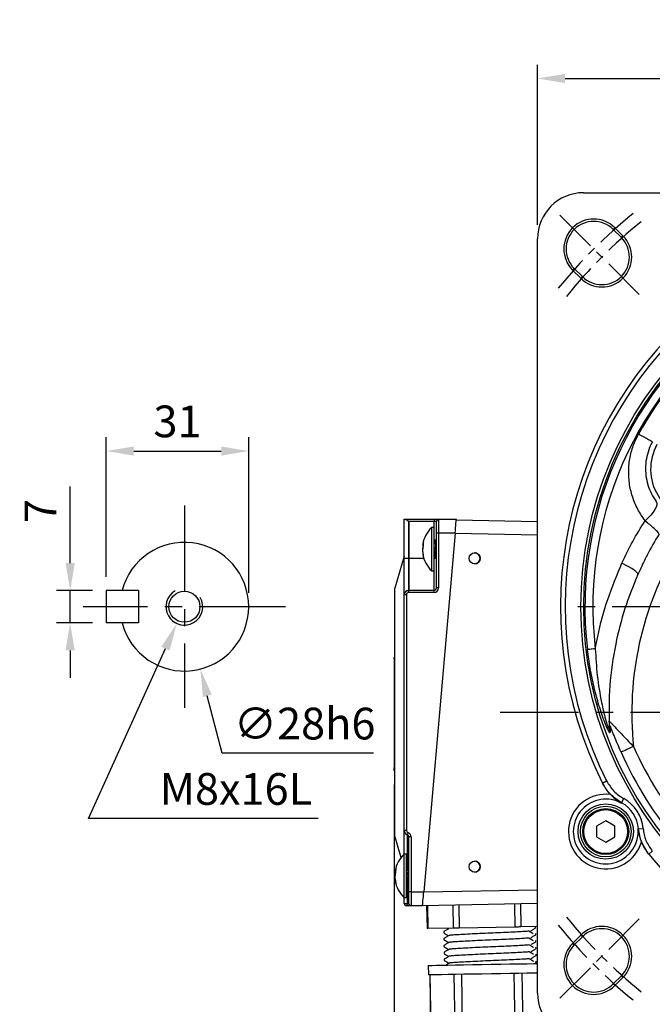
# Model space of a CAD drawing. Extents: x -21 to 840, y -12 to 588.
# Drawn here: x 474 to 612, y 117 to 332 of the extents above; entities that cross this region are included whole.
import ezdxf

# ---------------------------------------------------------------- set-up
doc = ezdxf.new("R2010")
doc.units = 0
doc.header["$LTSCALE"] = 15
doc.linetypes.add('CENTER', pattern=[2, 1.25, -0.25, 0.25, -0.25])
doc.layers.get('Defpoints').update_dxf_attribs({"linetype": 'CONTINUOUS'})
for name, color, linetype in [('CEN', 2, 'CENTER'), ('DIM', 3, 'CONTINUOUS'), ('MAIN', 7, 'CONTINUOUS'), ('THIN', 1, 'CONTINUOUS')]:
    doc.layers.add(name, color=color, linetype=linetype)
doc.styles.get("Standard").update_dxf_attribs({"font": 'SIMPLEX.SHX'})
doc.dimstyles.new('C', dxfattribs={"dimscale": 3, "dimtxt": 2.3, "dimasz": 2, "dimexe": 1, "dimexo": 1, "dimgap": 1, "dimtad": 1, "dimtoh": 1, "dimdec": 4, "dimdsep": 46, "dimtxsty": 'Standard', "dimcen": 0, "dimclrd": 256, "dimclre": 256, "dimclrt": 256, "dimadec": 0, "dimazin": 0, "dimtfac": 0.6, "dimtdec": 4, "dimtofl": 0, "dimtmove": 0, "dimatfit": 3, "dimfxl": 0, "dimtolj": 1, "dimarcsym": 0})
doc.dimstyles.new('L', dxfattribs={"dimscale": 3, "dimtxt": 2.3, "dimasz": 2, "dimexe": 1, "dimexo": 1, "dimgap": 1, "dimtad": 1, "dimdec": 4, "dimdsep": 46, "dimtxsty": 'Standard', "dimcen": 0, "dimclrd": 256, "dimclre": 256, "dimclrt": 256, "dimadec": 0, "dimazin": 0, "dimtfac": 0.6, "dimtdec": 4, "dimtmove": 0, "dimatfit": 3, "dimfxl": 0, "dimtolj": 1, "dimarcsym": 0})

# ---------------------------------------------------------------- blocks, each defined once
blk = doc.blocks.new('m08')
at = {"layer": 'MAIN'}
blk.add_circle((0, 0), 3.38, dxfattribs=at)
at = {"layer": 'THIN'}
blk.add_arc((0, 0), 4, 300.0872, 210, dxfattribs=at)
blk = doc.blocks.new('*D10')
at = {"layer": 'Defpoints', "color": 0}
for p in [(766.59, 318.76), (586.59, 283.92), (766.59, 283.92)]:
    blk.add_point(p, dxfattribs=at)
at = {"layer": 'DIM', "lineweight": -2}
for p, q in [((586.59, 286.92), (586.59, 321.76)), ((766.59, 286.92), (766.59, 321.76)), ((592.59, 318.76), (760.59, 318.76))]:
    blk.add_line(p, q, dxfattribs=at)
at = {"layer": 'DIM'}
for points in [[(592.59, 319.76), (592.59, 317.76), (586.59, 318.76)], [(760.59, 319.76), (760.59, 317.76), (766.59, 318.76)]]:
    blk.add_solid(points, dxfattribs=at)
at = {"layer": 'DIM', "insert": (676.59, 327.01), "char_height": 6.9, "attachment_point": 5}
blk.add_mtext('\\A1;(180)', dxfattribs=at)
blk = doc.blocks.new('*D15')
at = {"layer": 'Defpoints', "color": 0}
for p in [(523.8, 237.76), (492.8, 207.42), (523.8, 203.92)]:
    blk.add_point(p, dxfattribs=at)
at = {"layer": 'DIM', "lineweight": -2}
for p, q in [((492.8, 210.42), (492.8, 240.76)), ((523.8, 206.92), (523.8, 240.76)), ((498.8, 237.76), (517.8, 237.76))]:
    blk.add_line(p, q, dxfattribs=at)
at = {"layer": 'DIM'}
for points in [[(498.8, 238.76), (498.8, 236.76), (492.8, 237.76)], [(517.8, 238.76), (517.8, 236.76), (523.8, 237.76)]]:
    blk.add_solid(points, dxfattribs=at)
at = {"layer": 'DIM', "insert": (508.3, 244.21), "char_height": 6.9, "attachment_point": 5}
blk.add_mtext('\\A1;31', dxfattribs=at)
blk = doc.blocks.new('*D16')
at = {"layer": 'Defpoints', "color": 0}
for p in [(506.31, 217.48), (513.28, 190.36)]:
    blk.add_point(p, dxfattribs=at)
at = {"layer": 'DIM', "lineweight": -2}
for p, q in [((517.99, 172.06), (514.78, 184.55)), ((550.89, 172.06), (517.99, 172.06))]:
    blk.add_line(p, q, dxfattribs=at)
at = {"layer": 'DIM'}
blk.add_solid([(515.75, 184.8), (513.81, 184.3), (513.28, 190.36)], dxfattribs=at)
at = {"layer": 'DIM', "insert": (535.94, 178.51), "char_height": 6.9, "attachment_point": 5}
blk.add_mtext('\\A1;∅28h6', dxfattribs=at)
blk = doc.blocks.new('*D17')
at = {"layer": 'Defpoints', "color": 0}
for p in [(509.8, 203.92), (508.15, 200.27)]:
    blk.add_point(p, dxfattribs=at)
at = {"layer": 'DIM', "lineweight": -2}
for p, q in [((488.98, 157.85), (505.68, 194.81)), ((538.91, 157.85), (488.98, 157.85))]:
    blk.add_line(p, q, dxfattribs=at)
blk.add_arc((509.8, 203.92), 4, 210, 288.6511, dxfattribs=at)
at = {"layer": 'DIM'}
blk.add_solid([(504.77, 195.22), (506.59, 194.39), (508.15, 200.27)], dxfattribs=at)
at = {"layer": 'DIM', "insert": (521.01, 164.3), "char_height": 6.9, "attachment_point": 5}
blk.add_mtext('\\A1;M8x16L', dxfattribs=at)
blk = doc.blocks.new('*D20')
at = {"layer": 'Defpoints', "color": 0}
for p in [(555.38, 168.24), (676.59, 95.68), (676.59, 77.9)]:
    blk.add_point(p, dxfattribs=at)
at = {"layer": 'DIM', "lineweight": -2}
for p, q in [((555.38, 165.24), (555.38, 74.9)), ((676.59, 92.68), (676.59, 74.9)), ((561.38, 77.9), (670.59, 77.9))]:
    blk.add_line(p, q, dxfattribs=at)
at = {"layer": 'DIM'}
for points in [[(561.38, 78.9), (561.38, 76.9), (555.38, 77.9)], [(670.59, 78.9), (670.59, 76.9), (676.59, 77.9)]]:
    blk.add_solid(points, dxfattribs=at)
at = {"layer": 'DIM', "insert": (615.99, 86.15), "char_height": 6.9, "attachment_point": 5}
blk.add_mtext('\\A1;(121)', dxfattribs=at)
blk = doc.blocks.new('A$C77DB71FE')
at = {"layer": 'MAIN'}
for p, q in [((-119, 19), (-118.87, 19)), ((-119, 10.5), (-119, 19)), ((-118.87, 19), (-112.5, 19)), ((-118.09, 18.59), (-118.09, 10.5)), ((-118, 18.5), (-118, 10.5)), ((-112.5, 18.5), (-118, 18.5)), ((-112.51, 17.2), (-113.01, 17.2)), ((-113.01, 15.28), (-113.01, 17.2)), ((-112.51, 15.28), (-112.51, 17.2)), ((-112.5, 19), (-112.5, 18.5)), ((-112.5, 19), (-111.5, 19)), ((-112, 18.5), (-112.5, 18.5)), ((-112.5, 14.5), (-112.5, 18.5)), ((-112, 16), (-112, 18.5)), ((-111.5, 19), (-111.5, 16)), ((-111.5, 19), (-107.65, 19)), ((-107.66, 18.87), (-90, 18.56)), ((-107.91, 16), (-114.74, -62)), ((-113.01, 7.8), (-113.01, 15.28)), ((-112.51, 7.8), (-112.51, 15.28)), ((-112, 4.09), (-112, 16)), ((-111.5, 16), (-112, 16)), ((-111.5, 16), (-111.5, 4.09)), ((-107.91, 16), (-111.5, 16)), ((-90, 15.56), (-107.92, 15.88)), ((-114.95, 13.52), (-114.94, 13.57)), ((-114.94, 13.51), (-114.79, 13.49)), ((-114.79, 13.17), (-114.79, 13.86)), ((-112.12, 14.5), (-112.51, 14.5)), ((-112.27, 14.48), (-112.51, 14.22)), ((-112, 14.38), (-112.12, 14.5)), ((-114.84, 11.51), (-114.94, 11.49)), ((-114.79, 10.86), (-114.79, 11.36)), ((-118.09, 10.5), (-119, 10.5)), ((-119, 2.58), (-119, 10.5)), ((-118.09, 10.5), (-118.09, 3.58)), ((-118, 10.5), (-118.09, 10.5)), ((-118, 10.5), (-118, 3.59)), ((-114.73, 10.5), (-118, 10.5)), ((-112.5, 10.5), (-112.51, 10.5)), ((-112.5, 10.5), (-112.5, 10.52)), ((-112.5, 3.59), (-112.5, 10.5)), ((-112, 10.5), (-112.5, 10.5)), ((-113.01, 7.8), (-112.51, 7.8)), ((-121, -1), (-121, 4)), ((-119, -48.63), (-119, 2.58)), ((-118.5, 2.58), (-119, 2.58)), ((-118.5, 2.58), (-118.5, -48.63)), ((-118.09, 3.58), (-118, 3.59)), ((-117.98, 3.09), (-118.05, 3.08)), ((-118, 3.59), (-112.5, 3.59)), ((-112.5, 3.09), (-117.98, 3.09)), ((-112.5, 3.09), (-112.5, 3.59)), ((-111.5, 4.09), (-112, 4.09)), ((-121, -45), (-121, -1)), ((-121, -11.07), (-121.2, -11.07)), ((-121.2, -11.32), (-121.2, -11.07)), ((-121.2, -11.32), (-121, -11.32)), ((-121.2, -11.32), (-121.2, -34.93)), ((-121.2, -35.68), (-121.2, -34.93)), ((-121.2, -34.93), (-121, -34.93)), ((-121.2, -35.68), (-121, -35.68)), ((-121, -50), (-121, -45)), ((-118.5, -48.63), (-119, -48.63)), ((-119, -53.8), (-119, -48.63)), ((-118.34, -49.57), (-118.34, -56.5)), ((-118, -62), (-118, -50.05)), ((-117.5, -50.05), (-118, -50.05)), ((-117.5, -50.05), (-117.5, -62)), ((-118.51, -53.8), (-119.01, -53.8)), ((-119.01, -55.72), (-119.01, -53.8)), ((-118.51, -55.72), (-118.51, -53.8)), ((-120.95, -57.48), (-120.94, -57.43)), ((-120.94, -57.49), (-120.79, -57.51)), ((-120.79, -57.83), (-120.79, -57.14)), ((-119.01, -63.2), (-119.01, -55.72)), ((-118.51, -63.2), (-118.51, -55.72)), ((-118.12, -56.5), (-118.51, -56.5)), ((-118.27, -56.52), (-118.51, -56.78)), ((-118, -56.62), (-118.12, -56.5)), ((-118.12, -56.5), (-118, -56.5)), ((-120.84, -59.49), (-120.94, -59.51)), ((-120.79, -60.14), (-120.79, -59.64)), ((-118.34, -60.31), (-118.34, -64.5)), ((-117.5, -62), (-118, -62)), ((-118, -64.5), (-118, -62)), ((-117.5, -62), (-114.74, -62)), ((-117.5, -62), (-117.5, -65)), ((-114.74, -62), (-90, -61.56)), ((-119.01, -63.2), (-118.51, -63.2)), ((-119, -64.5), (-119, -63.2)), ((-119, -64.5), (-118.34, -64.5)), ((-118.17, -65), (-118.5, -65)), ((-118.34, -64.5), (-118, -64.5)), ((-117.5, -65), (-118.17, -65)), ((-115, -65), (-117.5, -65)), ((-90, -64.56), (-115, -65)), ((-115, -65), (-115, -64.95)), ((-114.11, -64.98), (-114.02, -69.98)), ((-113.94, -64.98), (-113.86, -69.98)), ((-108.4, -64.88), (-108.31, -69.88)), ((-107.14, -64.86), (-107.05, -69.86)), ((-95.03, -64.65), (-94.94, -69.65)), ((-93.7, -64.63), (-93.61, -69.63)), ((-108.31, -69.88), (-113.86, -69.98)), ((-110.4, -70.64), (-110.4, -70.93)), ((-109.52, -69.93), (-109.37, -70.02)), ((-94.94, -69.65), (-107.05, -69.86)), ((-90, -69.56), (-93.61, -69.63)), ((-90.41, -69.83), (-90.42, -69.57)), ((-110.37, -72.14), (-110.37, -72.43)), ((-90.39, -71.33), (-90.39, -71.04)), ((-90.36, -72.83), (-90.36, -72.54)), ((-110.35, -73.64), (-110.34, -73.93)), ((-90.33, -74.33), (-90.34, -74.04)), ((-110.32, -75.14), (-110.32, -75.43)), ((-110.3, -76.64), (-110.29, -76.93)), ((-90.31, -75.83), (-90.31, -75.54)), ((-90.28, -77.33), (-90.29, -77.04)), ((-113.77, -77.98), (-113.74, -79.98)), ((-90.78, -77.63), (-90.29, -77.34)), ((-113.39, -79.97), (-113.16, -92.78)), ((-113.16, -92.78), (-113.38, -79.97)), ((-108.18, -79.88), (-107.96, -92.69)), ((-106.27, -92.66), (-106.49, -79.85)), ((-95.14, -79.66), (-94.92, -92.46)), ((-93.13, -92.43), (-93.35, -79.62)), ((-93.1, -92.88), (-93.33, -79.62)), ((-86.87, -92.32), (-86.89, -91.25)), ((-113.16, -92.78), (-112.75, -93.47)), ((-112.88, -93.23), (-113.16, -92.78)), ((-112.69, -93.46), (-112.9, -93.13)), ((-112.9, -93.13), (-112.88, -93.23)), ((-112.75, -93.47), (-112.73, -94.96)), ((-112.66, -94.96), (-112.69, -93.46)), ((-108.46, -93.05), (-108.44, -93.39)), ((-107.94, -93.15), (-108.46, -93.05)), ((-108.44, -93.39), (-108.42, -94.89)), ((-107.96, -92.69), (-107.94, -93.15)), ((-105.97, -93.11), (-106.27, -92.66)), ((-105.45, -93), (-105.97, -93.11)), ((-105.21, -93.33), (-105.45, -93)), ((-105.19, -94.83), (-105.21, -93.33)), ((-95.74, -92.83), (-95.95, -93.17)), ((-95.95, -93.17), (-95.92, -94.67)), ((-95.18, -92.92), (-95.74, -92.83)), ((-94.92, -92.46), (-95.18, -92.92)), ((-93.1, -92.88), (-93.13, -92.43)), ((-92.55, -92.77), (-93.1, -92.88)), ((-92.53, -93.11), (-92.55, -92.77)), ((-92.51, -94.61), (-92.53, -93.11)), ((-87.29, -92.68), (-87.51, -93.02)), ((-87.51, -93.02), (-87.48, -94.52)), ((-87.25, -92.79), (-87.29, -92.68)), ((-87.26, -93.02), (-86.87, -92.32)), ((-87.23, -94.52), (-87.26, -93.02)), ((-86.97, -92.32), (-87.25, -92.79)), ((-112.36, -96.24), (-112.33, -96.6)), ((-111.82, -97.34), (-112.36, -96.24)), ((-108.9, -96.19), (-108.86, -97.29)), ((-108.38, -96.54), (-108.9, -96.19)), ((-104.31, -96.1), (-104.83, -96.47)), ((-103.74, -97.2), (-104.31, -96.1)), ((-96.76, -95.98), (-97.27, -97.09)), ((-96.2, -96.32), (-96.76, -95.98)), ((-91.92, -95.89), (-92.45, -96.25)), ((-91.86, -96.99), (-91.92, -95.89)), ((-87.82, -95.82), (-88.35, -96.93)), ((-87.78, -96.18), (-87.82, -95.82)), ((-111.85, -97.02), (-111.82, -97.34)), ((-111.32, -97.73), (-111.85, -97.02)), ((-111.35, -97.39), (-111.32, -97.73)), ((-110.82, -97.93), (-111.35, -97.39)), ((-110.85, -97.55), (-110.82, -97.93)), ((-110.33, -97.99), (-110.85, -97.55)), ((-110.36, -97.54), (-110.33, -97.99)), ((-109.84, -97.92), (-110.36, -97.54)), ((-109.86, -97.37), (-109.84, -97.92)), ((-109.35, -97.7), (-109.86, -97.37)), ((-109.38, -96.98), (-109.35, -97.7)), ((-108.86, -97.29), (-109.38, -96.98)), ((-103.22, -96.87), (-103.74, -97.2)), ((-102.66, -97.58), (-103.22, -96.87)), ((-102.14, -97.23), (-102.66, -97.58)), ((-101.57, -97.77), (-102.14, -97.23)), ((-101.06, -97.38), (-101.57, -97.77)), ((-100.49, -97.82), (-101.06, -97.38)), ((-99.98, -97.36), (-100.49, -97.82)), ((-99.42, -97.73), (-99.98, -97.36)), ((-98.9, -97.17), (-99.42, -97.73)), ((-98.34, -97.51), (-98.9, -97.17)), ((-97.83, -96.78), (-98.34, -97.51)), ((-97.27, -97.09), (-97.83, -96.78)), ((-91.32, -96.66), (-91.86, -96.99)), ((-91.26, -97.38), (-91.32, -96.66)), ((-90.73, -97.03), (-91.26, -97.38)), ((-90.68, -97.58), (-90.73, -97.03)), ((-90.14, -97.19), (-90.68, -97.58)), ((-90.09, -97.64), (-90.14, -97.19)), ((-89.55, -97.18), (-90.09, -97.64)), ((-89.51, -97.56), (-89.55, -97.18)), ((-88.97, -97), (-89.51, -97.56)), ((-88.93, -97.34), (-88.97, -97)), ((-88.39, -96.61), (-88.93, -97.34)), ((-88.35, -96.93), (-88.39, -96.61))]:
    blk.add_line(p, q, dxfattribs=at)
at = {"layer": 'MAIN', "flags": 128}
for points in [[(-107.91, 16), (-107.86, 16.59), (-107.81, 17.15), (-107.77, 17.67), (-107.73, 18.12), (-107.7, 18.49), (-107.67, 18.77), (-107.66, 18.94), (-107.65, 19)], [(-119, 11), (-120, 7.52), (-121, 4)], [(-118.05, 3.08), (-118.06, 3.18), (-118.06, 3.27), (-118.07, 3.36), (-118.08, 3.43), (-118.08, 3.5), (-118.09, 3.54), (-118.09, 3.57), (-118.09, 3.58)], [(-117.98, 3.09), (-117.99, 3.19), (-117.99, 3.28), (-117.99, 3.37), (-118, 3.44), (-118, 3.5), (-118, 3.55), (-118, 3.58), (-118, 3.59)], [(-118.17, -49.1), (-118.2, -49.19), (-118.23, -49.28), (-118.26, -49.36), (-118.29, -49.44), (-118.31, -49.49), (-118.32, -49.54), (-118.33, -49.57), (-118.34, -49.57)], [(-121, -50), (-120, -53.52), (-119.68, -54.64)], [(-115, -65), (-115, -64.95), (-114.98, -64.82), (-114.96, -64.6), (-114.94, -64.3), (-114.91, -63.93), (-114.87, -63.5), (-114.83, -63.03), (-114.78, -62.52), (-114.74, -62)], [(-118.17, -65), (-118.2, -64.99), (-118.23, -64.96), (-118.26, -64.92), (-118.29, -64.85), (-118.31, -64.78), (-118.32, -64.69), (-118.33, -64.6), (-118.34, -64.5)], [(-113.86, -69.98), (-113.94, -69.98), (-113.99, -69.98), (-114.02, -69.98), (-114.02, -69.98)], [(-107.05, -69.86), (-107.24, -69.87), (-107.44, -69.87), (-107.62, -69.87), (-107.79, -69.87), (-107.95, -69.88), (-108.09, -69.88), (-108.21, -69.88), (-108.31, -69.88)], [(-93.61, -69.63), (-93.72, -69.63), (-93.86, -69.63), (-94.01, -69.63), (-94.18, -69.64), (-94.36, -69.64), (-94.55, -69.64), (-94.75, -69.65), (-94.94, -69.65)], [(-113.77, -77.98), (-113.75, -77.98), (-113.49, -77.98), (-112.91, -77.97), (-112.03, -77.95), (-110.88, -77.93), (-109.48, -77.91), (-107.87, -77.88), (-106.08, -77.85), (-104.15, -77.81), (-102.13, -77.78), (-100.07, -77.74), (-98.01, -77.71), (-96, -77.67), (-94.1, -77.64)], [(-94.1, -77.64), (-92.34, -77.61), (-90.77, -77.58), (-90, -77.57)], [(-113.74, -79.98), (-113.72, -79.98), (-113.45, -79.98), (-112.87, -79.97), (-112, -79.95), (-110.85, -79.93), (-109.45, -79.91), (-107.83, -79.88), (-106.04, -79.85), (-104.11, -79.81), (-102.1, -79.78), (-100.03, -79.74), (-97.97, -79.71), (-95.97, -79.67), (-94.07, -79.64)], [(-94.07, -79.64), (-92.31, -79.61), (-90.73, -79.58), (-90, -79.57)], [(-113.16, -92.78), (-113.16, -92.78), (-113.16, -92.78)], [(-112.75, -93.47), (-112.75, -93.47), (-112.73, -93.46), (-112.69, -93.46)], [(-108.44, -93.39), (-108.08, -93.38), (-107.7, -93.38), (-107.31, -93.37), (-106.91, -93.36), (-106.5, -93.36), (-106.08, -93.35), (-105.65, -93.34), (-105.21, -93.33)], [(-107.96, -92.69), (-107.76, -92.69), (-107.55, -92.68), (-107.35, -92.68), (-107.14, -92.67), (-106.92, -92.67), (-106.71, -92.67), (-106.49, -92.66), (-106.27, -92.66)], [(-95.95, -93.17), (-95.5, -93.16), (-95.05, -93.16), (-94.61, -93.15), (-94.17, -93.14), (-93.75, -93.13), (-93.33, -93.13), (-92.93, -93.12), (-92.53, -93.11)], [(-94.92, -92.46), (-94.68, -92.46), (-94.46, -92.45), (-94.23, -92.45), (-94, -92.44), (-93.78, -92.44), (-93.56, -92.44), (-93.34, -92.43), (-93.13, -92.43)], [(-87.51, -93.02), (-87.42, -93.02), (-87.35, -93.02), (-87.3, -93.02), (-87.27, -93.02), (-87.26, -93.02), (-87.26, -93.02)], [(-86.97, -92.32), (-86.94, -92.32), (-86.92, -92.32), (-86.9, -92.32), (-86.88, -92.32), (-86.87, -92.32), (-86.87, -92.32), (-86.87, -92.32)], [(-112.73, -94.96), (-112.72, -94.96), (-112.7, -94.96), (-112.66, -94.96)], [(-108.42, -94.89), (-108.05, -94.88), (-107.67, -94.88), (-107.28, -94.87), (-106.88, -94.86), (-106.47, -94.86), (-106.05, -94.85), (-105.62, -94.84), (-105.19, -94.83)], [(-95.92, -94.67), (-95.47, -94.66), (-95.02, -94.66), (-94.58, -94.65), (-94.15, -94.64), (-93.72, -94.63), (-93.31, -94.63), (-92.9, -94.62), (-92.51, -94.61)], [(-87.48, -94.52), (-87.4, -94.52), (-87.33, -94.52), (-87.28, -94.52), (-87.25, -94.52), (-87.23, -94.52), (-87.23, -94.52)], [(-107.64, -99.88), (-107.62, -99.88), (-107.35, -99.87), (-106.78, -99.86)], [(-106.78, -99.86), (-105.93, -99.85), (-104.83, -99.83), (-103.52, -99.8), (-102.07, -99.78), (-100.53, -99.75), (-98.96, -99.73), (-97.43, -99.7), (-96, -99.67), (-94.73, -99.65), (-93.67, -99.63), (-92.87, -99.62), (-92.35, -99.61), (-92.15, -99.61), (-92.14, -99.61)]]:
    blk.add_lwpolyline(points, dxfattribs=at)
at = {"layer": 'MAIN'}
for centre in [(-103.66, 10.5), (-103.66, -56.5)]:
    blk.add_circle(centre, 1.2, dxfattribs=at)
for centre, radius, start, end in [((-108.91, 12.68), 6.1, 132.2318, 171.6457), ((-111.5, 18.5), 0.5, 90, 180), ((-108.91, 12.32), 6.1, 188.3374, 227.7682), ((-103.7, 10.5), 1.2, 359.9957, 89.9958), ((-103.7, 10.5), 1.2, 270.0044, 0.0043), ((-118, 2.58), 1, 95, 180), ((-118, 2.58), 0.5, 95, 180), ((-112.5, 4.09), 1, 270, 0), ((-112.5, 4.09), 0.5, 270, 0), ((-118, -48.63), 1, 180, 250.5288), ((-118, -48.63), 0.5, 180, 250.5288), ((-118.5, -50.05), 1, 0, 70.5288), ((-118.5, -50.05), 0.5, 0, 70.5288), ((-114.91, -58.32), 6.1, 132.2318, 171.6457), ((-103.7, -56.5), 1.2, 359.9957, 89.9956), ((-103.7, -56.5), 1.2, 270.0042, 0.0043), ((-114.91, -58.68), 6.1, 188.3374, 227.7682), ((-118.5, -64.5), 0.5, 180, 270), ((-117.5, -64.5), 0.5, 180, 270), ((-107.73, -94.88), 5, 181, 271), ((-92.23, -94.61), 5, 271, 1)]:
    blk.add_arc(centre, radius, start, end, dxfattribs=at)
for centre, major_axis, ratio, start_param, end_param in [((-123.72, 18.5), (5.72, 0), 0.087489, 0, 0.174867), ((-112.91, 12.5), (31.42, 0.31), 0.062912, 1.550002, 1.557451), ((-118.91, -58.5), (31.42, 0.31), 0.062912, 1.550002, 1.557451)]:
    blk.add_ellipse(centre, major_axis=major_axis, ratio=ratio, start_param=start_param, end_param=end_param, dxfattribs=at)
for points, knots in [([(-118.09, 18.59), (-118.2, 18.65), (-118.4, 18.78), (-118.64, 18.93), (-118.79, 18.99), (-118.85, 19), (-118.87, 19)], [0, 0, 0, 0, 0.366642, 0.686527, 0.907602, 1, 1, 1, 1]), ([(-114.85, 13.46), (-114.86, 13.43), (-114.9, 13.31), (-114.93, 13.02), (-114.95, 12.71), (-114.94, 12.55), (-114.94, 12.5)], [0, 0, 0, 0, 0.112512, 0.484837, 0.841849, 1, 1, 1, 1]), ([(-114.79, 11.36), (-114.82, 11.45), (-114.88, 11.62), (-114.93, 11.98), (-114.95, 12.35), (-114.93, 12.69), (-114.88, 12.98), (-114.83, 13.12), (-114.8, 13.17), (-114.79, 13.17)], [0, 0, 0, 0, 0.161141, 0.335103, 0.501907, 0.664551, 0.827099, 0.993314, 1, 1, 1, 1]), ([(-114.79, 13.86), (-114.82, 13.79), (-114.88, 13.63), (-114.93, 13.51), (-114.94, 13.52), (-114.94, 13.52)], [0, 0, 0, 0, 0.378245, 0.786584, 1, 1, 1, 1]), ([(-112.2, 10.88), (-112.21, 10.88), (-112.23, 10.88), (-112.27, 11.14), (-112.32, 11.6), (-112.35, 12.01), (-112.39, 12.45), (-112.42, 12.92), (-112.46, 13.47), (-112.49, 13.71), (-112.51, 13.81)], [0, 0, 0, 0, 0.064808, 0.232312, 0.382187, 0.53633, 0.559595, 0.725636, 0.886472, 1, 1, 1, 1]), ([(-112, 11.29), (-112.01, 11.35), (-112.03, 11.61), (-112.07, 12.24), (-112.12, 13.03), (-112.17, 13.74), (-112.22, 14.29), (-112.26, 14.42), (-112.27, 14.48)], [0, 0, 0, 0, 0.064207, 0.252859, 0.441511, 0.624268, 0.814576, 1, 1, 1, 1]), ([(-112, 13.67), (-112, 13.67), (-112.02, 13.91), (-112.06, 14.23), (-112.1, 14.51), (-112.12, 14.47), (-112.12, 14.46)], [0, 0, 0, 0, 0.001278, 0.425167, 0.838182, 1, 1, 1, 1]), ([(-114.94, 11.48), (-114.94, 11.48), (-114.95, 11.49), (-114.93, 11.38), (-114.88, 11.17), (-114.83, 10.97), (-114.8, 10.86), (-114.79, 10.86)], [0, 0, 0, 0, 0.132202, 0.415568, 0.698769, 0.988352, 1, 1, 1, 1]), ([(-112.46, 10.56), (-112.42, 10.6), (-112.33, 10.69), (-112.24, 10.78), (-112.19, 10.84)], [0, 0, 0, 0, 0.411365, 1, 1, 1, 1]), ([(-112.2, 10.85), (-112.15, 10.79), (-112.08, 10.72), (-112.02, 10.64), (-112, 10.63)], [0, 0, 0, 0, 0.76716, 1, 1, 1, 1]), ([(-120.85, -57.54), (-120.86, -57.57), (-120.9, -57.69), (-120.93, -57.98), (-120.95, -58.29), (-120.94, -58.45), (-120.94, -58.5)], [0, 0, 0, 0, 0.112512, 0.484839, 0.841849, 1, 1, 1, 1]), ([(-120.79, -57.14), (-120.82, -57.21), (-120.88, -57.37), (-120.93, -57.49), (-120.94, -57.48), (-120.94, -57.48)], [0, 0, 0, 0, 0.3782456, 0.7865837, 1, 1, 1, 1]), ([(-118.2, -60.12), (-118.21, -60.12), (-118.23, -60.12), (-118.27, -59.86), (-118.32, -59.4), (-118.35, -58.99), (-118.39, -58.55), (-118.42, -58.08), (-118.46, -57.53), (-118.49, -57.29), (-118.51, -57.19)], [0, 0, 0, 0, 0.064808, 0.232312, 0.382187, 0.536329, 0.559594, 0.725636, 0.886471, 1, 1, 1, 1]), ([(-118, -59.71), (-118.01, -59.65), (-118.03, -59.39), (-118.07, -58.76), (-118.12, -57.97), (-118.17, -57.26), (-118.22, -56.71), (-118.26, -56.58), (-118.27, -56.52)], [0, 0, 0, 0, 0.064206, 0.252859, 0.441511, 0.624268, 0.814576, 1, 1, 1, 1]), ([(-118, -57.33), (-118, -57.33), (-118.02, -57.09), (-118.06, -56.77), (-118.1, -56.49), (-118.12, -56.53), (-118.12, -56.54)], [0, 0, 0, 0, 0.001277, 0.425167, 0.838182, 1, 1, 1, 1]), ([(-120.79, -59.64), (-120.82, -59.55), (-120.88, -59.38), (-120.93, -59.02), (-120.95, -58.65), (-120.93, -58.31), (-120.88, -58.02), (-120.83, -57.88), (-120.8, -57.83), (-120.79, -57.83)], [0, 0, 0, 0, 0.16114, 0.335101, 0.501905, 0.66455, 0.827099, 0.993314, 1, 1, 1, 1]), ([(-120.94, -59.52), (-120.94, -59.52), (-120.95, -59.51), (-120.93, -59.62), (-120.88, -59.83), (-120.83, -60.03), (-120.8, -60.14), (-120.79, -60.14)], [0, 0, 0, 0, 0.132203, 0.415568, 0.69877, 0.988356, 1, 1, 1, 1]), ([(-118.46, -60.44), (-118.42, -60.4), (-118.33, -60.31), (-118.24, -60.22), (-118.19, -60.16)], [0, 0, 0, 0, 0.41138, 1, 1, 1, 1]), ([(-118.2, -60.15), (-118.15, -60.21), (-118.08, -60.28), (-118.02, -60.36), (-118, -60.37)], [0, 0, 0, 0, 0.76717, 1, 1, 1, 1]), ([(-109.35, -70), (-109.53, -70.11), (-109.87, -70.32), (-110.22, -70.53), (-110.39, -70.63)], [0, 0, 0, 0, 0.499972, 1, 1, 1, 1]), ([(-91.92, -70.54), (-92.2, -70.57), (-92.78, -70.61), (-94.31, -70.7), (-96.25, -70.8), (-98.49, -70.9), (-100.83, -71), (-103.14, -71.1), (-105.29, -71.21), (-107.11, -71.3), (-108.42, -71.39), (-109.19, -71.45), (-109.24, -71.49), (-109.26, -71.5)], [0, 0, 0, 0, 0.089478, 0.182142, 0.278079, 0.374017, 0.466681, 0.559345, 0.655282, 0.75122, 0.843884, 0.936547, 1, 1, 1, 1]), ([(-90.92, -71.13), (-91.08, -71.03), (-91.42, -70.84), (-91.75, -70.64), (-91.92, -70.54)], [0, 0, 0, 0, 0.500007, 1, 1, 1, 1]), ([(-91.46, -70.46), (-91.28, -70.36), (-90.94, -70.15), (-90.59, -69.94), (-90.42, -69.84)], [0, 0, 0, 0, 0.499975, 1, 1, 1, 1]), ([(-110.38, -70.94), (-110.2, -71.04), (-109.86, -71.23), (-109.51, -71.42), (-109.35, -71.52)], [0, 0, 0, 0, 0.512995, 1, 1, 1, 1]), ([(-109.33, -71.5), (-109.5, -71.61), (-109.85, -71.82), (-110.19, -72.03), (-110.37, -72.13)], [0, 0, 0, 0, 0.499975, 1, 1, 1, 1]), ([(-110.35, -72.44), (-110.18, -72.54), (-109.83, -72.73), (-109.49, -72.92), (-109.32, -73.01)], [0, 0, 0, 0, 0.512995, 1, 1, 1, 1]), ([(-91.9, -72.04), (-92.18, -72.06), (-92.75, -72.11), (-94.28, -72.2), (-96.22, -72.3), (-98.47, -72.4), (-100.8, -72.5), (-103.12, -72.6), (-105.27, -72.71), (-107.08, -72.8), (-108.39, -72.89), (-109.16, -72.95), (-109.21, -72.99), (-109.23, -73)], [0, 0, 0, 0, 0.089478, 0.182142, 0.278079, 0.374017, 0.466681, 0.559345, 0.655282, 0.75122, 0.843883, 0.936547, 1, 1, 1, 1]), ([(-90.89, -72.63), (-91.06, -72.53), (-91.39, -72.34), (-91.72, -72.14), (-91.89, -72.04)], [0, 0, 0, 0, 0.500002, 1, 1, 1, 1]), ([(-91.43, -71.96), (-91.26, -71.86), (-90.91, -71.65), (-90.57, -71.44), (-90.39, -71.34)], [0, 0, 0, 0, 0.499969, 1, 1, 1, 1]), ([(-109.3, -73), (-109.48, -73.11), (-109.82, -73.32), (-110.17, -73.53), (-110.34, -73.63)], [0, 0, 0, 0, 0.499973, 1, 1, 1, 1]), ([(-110.33, -73.94), (-110.15, -74.04), (-109.81, -74.23), (-109.46, -74.42), (-109.29, -74.51)], [0, 0, 0, 0, 0.512992, 1, 1, 1, 1]), ([(-109.28, -74.5), (-109.45, -74.61), (-109.8, -74.82), (-110.14, -75.02), (-110.32, -75.13)], [0, 0, 0, 0, 0.499974, 1, 1, 1, 1]), ([(-91.87, -73.54), (-92.15, -73.56), (-92.73, -73.61), (-94.26, -73.7), (-96.2, -73.8), (-98.44, -73.9), (-100.78, -74), (-103.09, -74.1), (-105.24, -74.21), (-107.05, -74.3), (-108.37, -74.39), (-109.14, -74.45), (-109.19, -74.49), (-109.21, -74.5)], [0, 0, 0, 0, 0.089478, 0.182142, 0.278079, 0.374017, 0.466681, 0.559345, 0.655282, 0.75122, 0.843884, 0.936547, 1, 1, 1, 1]), ([(-90.86, -74.13), (-91.03, -74.03), (-91.36, -73.83), (-91.7, -73.64), (-91.86, -73.54)], [0, 0, 0, 0, 0.500003, 1, 1, 1, 1]), ([(-91.41, -73.46), (-91.23, -73.36), (-90.89, -73.15), (-90.54, -72.94), (-90.37, -72.84)], [0, 0, 0, 0, 0.499972, 1, 1, 1, 1]), ([(-91.38, -74.96), (-91.21, -74.86), (-90.86, -74.65), (-90.51, -74.44), (-90.34, -74.34)], [0, 0, 0, 0, 0.499976, 1, 1, 1, 1]), ([(-110.3, -75.44), (-110.12, -75.54), (-109.78, -75.73), (-109.44, -75.92), (-109.27, -76.01)], [0, 0, 0, 0, 0.512995, 1, 1, 1, 1]), ([(-109.25, -76), (-109.42, -76.11), (-109.77, -76.32), (-110.12, -76.52), (-110.29, -76.63)], [0, 0, 0, 0, 0.499977, 1, 1, 1, 1]), ([(-110.27, -76.94), (-110.1, -77.04), (-109.75, -77.23), (-109.41, -77.42), (-109.24, -77.51)], [0, 0, 0, 0, 0.512998, 1, 1, 1, 1]), ([(-91.84, -75.04), (-92.13, -75.06), (-92.7, -75.11), (-94.23, -75.2), (-96.17, -75.3), (-98.41, -75.4), (-100.75, -75.5), (-103.06, -75.6), (-105.21, -75.71), (-107.03, -75.8), (-108.34, -75.89), (-109.11, -75.95), (-109.16, -75.99), (-109.18, -76)], [0, 0, 0, 0, 0.089478, 0.182142, 0.278079, 0.374017, 0.466681, 0.559345, 0.655282, 0.75122, 0.843884, 0.936547, 1, 1, 1, 1]), ([(-91.82, -76.54), (-92.1, -76.56), (-92.67, -76.61), (-94.21, -76.7), (-96.15, -76.8), (-98.39, -76.9), (-100.73, -77), (-103.04, -77.1), (-105.19, -77.21), (-107, -77.3), (-108.32, -77.39), (-109.08, -77.45), (-109.13, -77.49), (-109.15, -77.5)], [0, 0, 0, 0, 0.089478, 0.182142, 0.278079, 0.374017, 0.466681, 0.559344, 0.655282, 0.75122, 0.843884, 0.936547, 1, 1, 1, 1]), ([(-90.84, -75.63), (-91, -75.53), (-91.34, -75.33), (-91.67, -75.14), (-91.84, -75.04)], [0, 0, 0, 0, 0.500003, 1, 1, 1, 1]), ([(-90.81, -77.13), (-90.98, -77.03), (-91.31, -76.83), (-91.64, -76.64), (-91.81, -76.54)], [0, 0, 0, 0, 0.500003, 1, 1, 1, 1]), ([(-91.35, -76.46), (-91.18, -76.36), (-90.83, -76.15), (-90.49, -75.94), (-90.31, -75.84)], [0, 0, 0, 0, 0.499973, 1, 1, 1, 1]), ([(-109.22, -77.5), (-109.4, -77.61), (-109.59, -77.72), (-109.78, -77.84), (-109.8, -77.85)], [0, 0, 0, 0, 0.89664, 1, 1, 1, 1]), ([(-112.33, -96.6), (-112.46, -96.18), (-112.63, -95.65), (-112.65, -95.09), (-112.66, -94.96)], [0, 0, 0, 0, 0.7841468, 1, 1, 1, 1]), ([(-108.42, -94.89), (-108.41, -95.33), (-108.4, -95.9), (-108.38, -96.42), (-108.38, -96.54)], [0, 0, 0, 0, 0.781829, 1, 1, 1, 1]), ([(-104.83, -96.47), (-104.98, -96.05), (-105.16, -95.52), (-105.18, -94.95), (-105.19, -94.83)], [0, 0, 0, 0, 0.7841885, 1, 1, 1, 1]), ([(-95.92, -94.67), (-95.95, -95.12), (-95.98, -95.69), (-96.16, -96.21), (-96.2, -96.32)], [0, 0, 0, 0, 0.7818255, 1, 1, 1, 1]), ([(-92.45, -96.25), (-92.47, -95.83), (-92.49, -95.3), (-92.5, -94.73), (-92.51, -94.61)], [0, 0, 0, 0, 0.784141, 1, 1, 1, 1]), ([(-87.48, -94.52), (-87.51, -94.97), (-87.55, -95.54), (-87.74, -96.06), (-87.78, -96.18)], [0, 0, 0, 0, 0.781823, 1, 1, 1, 1])]:
    blk.add_open_spline(points, degree=3, knots=knots, dxfattribs=at)
blk = doc.blocks.new('*D26')
at = {"layer": 'Defpoints', "color": 0}
for p in [(484.96, 207.42), (492.8, 207.42), (492.8, 200.42)]:
    blk.add_point(p, dxfattribs=at)
at = {"layer": 'DIM', "lineweight": -2}
for p, q in [((484.96, 213.42), (484.96, 230.02)), ((489.8, 207.42), (481.96, 207.42)), ((484.96, 200.42), (484.96, 207.42)), ((489.8, 200.42), (481.96, 200.42)), ((484.96, 194.42), (484.96, 188.42))]:
    blk.add_line(p, q, dxfattribs=at)
at = {"layer": 'DIM'}
for points in [[(483.96, 213.42), (485.96, 213.42), (484.96, 207.42)], [(483.96, 194.42), (485.96, 194.42), (484.96, 200.42)]]:
    blk.add_solid(points, dxfattribs=at)
at = {"layer": 'DIM', "insert": (478.51, 224.72), "char_height": 6.9, "attachment_point": 5, "rotation": 90}
blk.add_mtext('\\A1;7', dxfattribs=at)

msp = doc.modelspace()

# ---------------------------------------------------------------- linework, layer by layer
at = {"layer": 'CEN', "ltscale": 0.5}
for p, q in [((608.70595, 271.80141), (591.02828, 289.47908)), ((608.70595, 136.03691), (591.02828, 118.35924))]:
    msp.add_line(p, q, dxfattribs=at)
at = {"layer": 'CEN'}
for p, q in [((509.79791, 225.91916), (509.79791, 181.91916)), ((531.79791, 203.91916), (487.79791, 203.91916)), ((771.5882, 203.91916), (592.5882, 203.91916)), ((775.53125, 180.91916), (578.48241, 180.91916))]:
    msp.add_line(p, q, dxfattribs=at)
at = {"layer": 'CEN', "ltscale": 0.5}
for radius, start, end in [(110, 129.0080127, 140.9919887), (107.5, 128.8701561, 141.1298439), (107.5, 218.8701561, 231.1298439), (110, 219.0080127, 230.9919887)]:
    msp.add_arc((676.5882, 203.91916), radius, start, end, dxfattribs=at)
at = {"layer": 'MAIN'}
for p, q in [((596.5882, 293.91916), (756.5882, 293.91916)), ((603.04909, 285.94355), (603.40265, 286.2971)), ((604.81686, 284.17578), (603.04909, 285.94355)), ((603.40265, 286.2971), (605.17041, 284.52934)), ((586.5882, 119.91916), (586.5882, 283.91916)), ((604.81686, 284.17578), (605.17041, 284.52934)), ((594.21026, 277.10471), (594.56381, 277.45826)), ((595.97803, 275.33695), (594.21026, 277.10471)), ((594.56381, 277.45826), (596.33158, 275.6905)), ((595.97803, 275.33695), (596.33158, 275.6905)), ((608.8766, 211.92353), (608.41119, 210.95488)), ((499.79791, 207.41916), (492.79791, 207.41916)), ((492.79791, 207.41916), (492.79791, 200.41916)), ((499.79791, 207.41916), (499.79791, 200.41916)), ((499.79791, 200.41916), (492.79791, 200.41916)), ((602.28974, 178.07562), (602.3581, 176.6181)), ((600.7274, 165.57678), (601.61988, 166.02786)), ((604.85532, 161.31013), (605.3355, 162.18691)), ((601.42125, 157.34589), (599.42036, 156.19273)), ((603.42036, 156.18966), (601.42125, 157.34589)), ((599.42036, 156.19273), (599.41859, 153.88333)), ((603.41859, 153.88026), (603.42036, 156.18966)), ((608.54746, 155.63258), (609.54364, 155.71588)), ((599.41859, 153.88333), (601.4177, 152.72709)), ((601.4177, 152.72709), (603.41859, 153.88026)), ((610.67325, 150.25148), (609.18782, 152.73937)), ((610.77321, 150.12894), (611.54751, 150.76177)), ((594.21026, 130.73361), (595.97803, 132.50138)), ((594.21026, 130.73361), (594.56381, 130.38006)), ((596.33158, 132.14783), (594.56381, 130.38006)), ((595.97803, 132.50138), (596.33158, 132.14783)), ((603.04909, 121.89478), (604.81686, 123.66254)), ((605.17041, 123.30899), (603.40265, 121.54122)), ((604.81686, 123.66254), (605.17041, 123.30899)), ((603.04909, 121.89478), (603.40265, 121.54122))]:
    msp.add_line(p, q, dxfattribs=at)
at = {"layer": 'MAIN', "flags": 128}
for points in [[(611.56208, 239.74876), (611.49275, 239.78696), (611.3241, 239.87989), (611.05934, 240.02577), (610.70356, 240.22181), (610.26356, 240.46425), (609.74779, 240.74844), (609.16612, 241.06894), (608.5297, 241.41961)], [(612.41632, 226.77129), (612.52652, 226.44583), (612.50961, 226.03965), (612.36602, 225.56309), (612.09941, 225.0283), (611.71658, 224.44891), (611.22729, 223.8397), (610.64401, 223.21619), (609.9816, 222.59429)], [(608.41119, 210.95488), (608.3972, 211.10317), (608.25068, 211.3069), (607.97465, 211.56185), (607.57483, 211.86273), (607.05952, 212.20332), (606.43941, 212.57653), (605.72735, 212.97464), (604.93811, 213.38939)], [(599.15555, 194.78651), (598.81387, 194.74622), (598.49958, 194.70915), (598.21806, 194.67594), (597.97413, 194.64717), (597.77196, 194.62333), (597.615, 194.60482), (597.50594, 194.59195), (597.44666, 194.58496)], [(607.48512, 173.50207), (606.97885, 173.27923), (606.48994, 173.06403), (606.03516, 172.86384), (605.63009, 172.68555), (605.28864, 172.53525), (605.02251, 172.4181), (604.84081, 172.33813), (604.74978, 172.29806)], [(604.85532, 161.31013), (604.85942, 161.21735), (604.86075, 161.18663)], [(608.43677, 155.68764), (608.46432, 155.67396), (608.54746, 155.63258)]]:
    msp.add_lwpolyline(points, dxfattribs=at)
at = {"layer": 'MAIN'}
for centre, radius in [((676.5882, 203.91916), 80.55003), ((676.5882, 203.91916), 79.95642), ((601.41947, 155.03649), 6.01275), ((601.41947, 155.03649), 5.51292), ((601.41947, 155.03649), 5), ((601.41947, 155.03649), 4.76906)]:
    msp.add_circle(centre, radius, dxfattribs=at)
for centre, radius, start, end in [((596.5882, 283.91916), 10, 90, 180), ((676.5882, 203.91916), 85, 333.1865608, 206.8134392), ((598.80646, 281.70091), 6.5, 45, 225), ((676.5882, 203.91916), 84, 333.1865608, 206.8134392), ((598.80646, 281.70091), 6, 45, 225), ((600.57422, 279.93314), 6.5, 225, 45), ((600.57422, 279.93314), 6, 225, 45), ((676.5882, 203.91916), 79.69009, 353.2734325, 186.7265675), ((676.5882, 203.91916), 77.96936, 353.2734325, 186.7265675), ((676.5882, 203.91916), 77.70613, 130.7061343, 151.1450952), ((622.28583, 233.83994), 11.10022, 151.1450952, 331.1450952), ((509.79791, 203.91916), 14, 194.4775122, 165.5224878), ((676.5882, 180.91916), 69.5, 148.9535792, 186.126315), ((604.94095, 177.64025), 2.77776, 182.6354011, 201.5909277), ((676.5882, 203.91916), 75.50123, 203.7576443, 237.8153361), ((676.5882, 203.91916), 78.48982, 203.7576443, 237.8153361), ((601.41947, 155.03649), 8.10086, 82.5454894, 343.5268864), ((601.41947, 155.03649), 7.04745, 60.771034, 5.3013418), ((601.41947, 155.03649), 7.15287, 4.7802815, 61.2920943), ((601.41947, 155.03649), 8.15252, 4.7802815, 61.2920943), ((676.5882, 203.91916), 85, 219.2589366, 320.7410634), ((600.57422, 127.90518), 6.5, 315, 135), ((600.57422, 127.90518), 6, 315, 135), ((598.80646, 126.13742), 6.5, 135, 315), ((598.80646, 126.13742), 6, 135, 315), ((596.5882, 119.91916), 10, 180, 270)]:
    msp.add_arc(centre, radius, start, end, dxfattribs=at)
for points, knots in [([(609.9816, 222.59429), (609.42342, 223.4103), (608.30729, 225.04199), (607.15678, 227.84088), (606.48004, 230.81404), (606.33014, 233.8414), (606.72332, 236.81213), (607.48054, 239.34948), (608.22782, 240.82396), (608.5297, 241.41961)], [0, 0, 0, 0, 0.153814663, 0.307563712, 0.46048977, 0.613351538, 0.757762421, 0.902142758, 1, 1, 1, 1]), ([(611.56208, 239.74876), (611.35251, 239.33597), (610.83239, 238.31147), (610.30097, 236.55295), (610.01477, 234.49535), (610.10002, 232.40767), (610.54298, 230.35802), (611.30616, 228.43803), (612.04619, 227.32699), (612.41632, 226.77129)], [0, 0, 0, 0, 0.0960777747, 0.2384533415, 0.3808832785, 0.5337715225, 0.6867656619, 0.8433346989, 1, 1, 1, 1]), ([(604.93811, 213.38939), (605.6898, 214.96706), (607.1974, 218.13125), (609.0518, 221.10384), (609.9816, 222.59429)], [0, 0, 0, 0, 0.49860304, 1, 1, 1, 1]), ([(613.01323, 219.68972), (612.98477, 219.75884), (612.89846, 219.9685), (612.31135, 220.61884), (611.23547, 221.58586), (610.33097, 222.31331), (609.9816, 222.59429)], [0, 0, 0, 0, 0.151803318, 0.46046158, 0.791599171, 1, 1, 1, 1]), ([(613.01323, 219.68972), (612.11963, 218.1943), (610.61285, 215.67275), (609.37879, 213.00796), (608.8766, 211.92353)], [0, 0, 0, 0, 0.593054701, 1, 1, 1, 1]), ([(599.15555, 194.78651), (599.32307, 195.6667), (600.01225, 199.2876), (601.69554, 205.59675), (603.85318, 210.78204), (604.93811, 213.38939)], [0, 0, 0, 0, 0.137681578, 0.566394761, 1, 1, 1, 1]), ([(608.41119, 210.95488), (607.41876, 208.50208), (605.42267, 203.56872), (603.37505, 195.45273), (602.07204, 186.72933), (602.13461, 180.60006), (602.16613, 177.51253)], [0, 0, 0, 0, 0.23118559, 0.464988197, 0.730495477, 1, 1, 1, 1]), ([(601.82281, 177.31528), (601.62125, 177.78152), (601.20491, 178.74455), (600.55757, 180.54402), (599.74087, 183.07489), (598.85426, 186.38724), (598.00354, 190.45366), (597.63221, 193.20839), (597.44666, 194.58496)], [0, 0, 0, 0, 0.104908345, 0.216692664, 0.328793713, 0.551956793, 0.776107667, 1, 1, 1, 1]), ([(599.15555, 194.78651), (599.26502, 192.83148), (599.48541, 188.89573), (600.21928, 184.36917), (600.90598, 181.24006), (601.33993, 179.54345), (601.73217, 178.23215), (601.99698, 177.51896), (602.10169, 177.33549), (602.15504, 177.31014), (602.17038, 177.38313), (602.16694, 177.48792), (602.16613, 177.51253)], [0, 0, 0, 0, 0.298255853, 0.600430776, 0.696306774, 0.793131143, 0.876648385, 0.923034975, 0.949503611, 0.961035915, 0.990847177, 1, 1, 1, 1]), ([(602.11346, 178.97933), (602.11909, 178.994), (602.13026, 179.02308), (602.23453, 178.96203), (602.44789, 178.78027), (602.98773, 178.24298), (603.67064, 177.51015), (604.56041, 176.55659), (605.44412, 175.61266), (606.53791, 174.46757), (607.23141, 173.76068), (607.48512, 173.50207)], [0, 0, 0, 0, 0.055103909, 0.109264381, 0.175639307, 0.277799783, 0.492407303, 0.527945422, 0.707493076, 0.892988178, 1, 1, 1, 1]), ([(604.74978, 172.29806), (604.23279, 173.50587), (603.4825, 175.2587), (602.73188, 177.15567), (602.44184, 177.8438), (602.34232, 178.05022), (602.29531, 178.11927), (602.2916, 178.09016), (602.28974, 178.07562)], [0, 0, 0, 0, 0.558516404, 0.810547645, 0.892016935, 0.93603336, 0.968055926, 1, 1, 1, 1]), ([(602.3581, 176.6181), (602.35316, 176.54418), (602.34324, 176.39585), (602.14843, 176.64101), (601.93592, 177.08105), (601.82281, 177.31528)], [0, 0, 0, 0, 0.317198939, 0.636551748, 1, 1, 1, 1]), ([(604.85532, 161.31013), (604.00608, 161.86447), (602.30669, 162.97376), (601.25402, 164.70879), (600.7274, 165.57678)], [0, 0, 0, 0, 0.499724914, 1, 1, 1, 1]), ([(600.79887, 165.4357), (600.7839, 165.46521), (600.75994, 165.51242), (600.73627, 165.55922), (600.7274, 165.57678)], [0, 0, 0, 0, 0.6249019668, 1, 1, 1, 1]), ([(602.47047, 163.06889), (602.39177, 163.15314), (601.73126, 163.8602), (601.23553, 164.69786), (600.79887, 165.4357)], [0, 0, 0, 0, 0.119155405, 1, 1, 1, 1]), ([(601.61988, 166.02786), (602.09374, 165.24704), (603.04147, 163.68539), (604.57082, 162.6864), (605.3355, 162.18691)], [0, 0, 0, 0, 0.500002948, 1, 1, 1, 1]), ([(602.47047, 163.06889), (602.89065, 162.65124), (603.57369, 161.9723), (604.50307, 161.40496), (604.86075, 161.18663)], [0, 0, 0, 0, 0.615150231, 1, 1, 1, 1]), ([(608.43677, 155.68764), (608.50835, 155.17629), (608.65937, 154.09749), (609.00567, 153.20751), (609.18782, 152.73937)], [0, 0, 0, 0, 0.473989481, 1, 1, 1, 1]), ([(610.77321, 150.12894), (610.19341, 150.96235), (609.03444, 152.62824), (608.70973, 154.6315), (608.54746, 155.63258)], [0, 0, 0, 0, 0.5002750598, 1, 1, 1, 1]), ([(609.54364, 155.71588), (609.69007, 154.81433), (609.98294, 153.01124), (611.02599, 151.51159), (611.54751, 150.76177)], [0, 0, 0, 0, 0.5000061963, 1, 1, 1, 1])]:
    msp.add_open_spline(points, degree=3, knots=knots, dxfattribs=at)

# ---------------------------------------------------------------- block references
at = {"layer": 'DIM'}
msp.add_blockref('A$C77DB71FE', (676.5882, 203.91916), dxfattribs=at)
at = {"layer": 'DIM', "rotation": 180}
msp.add_blockref('m08', (509.79791, 203.91916), dxfattribs=at)

# ---------------------------------------------------------------- dimensions: what is measured, and where the dimension line sits
at = {"layer": 'DIM'}
dim = msp.add_linear_dim(base=(766.5882, 318.75525), p1=(586.5882, 283.91916), p2=(766.5882, 283.91916), text='(<>)', dimstyle='L', dxfattribs=at)
dim.commit()
dim.dimension.update_dxf_attribs({"geometry": '*D10', "text_midpoint": (676.5882, 327.01239)})
dim = msp.add_linear_dim(base=(523.79791, 237.75924), p1=(492.79791, 207.41916), p2=(523.79791, 203.91916), dimstyle='L', dxfattribs=at)
dim.commit()
dim.dimension.update_dxf_attribs({"geometry": '*D15', "text_midpoint": (508.29791, 244.20924)})
dim = msp.add_linear_dim(base=(484.96479, 207.41916), p1=(492.79791, 200.41916), p2=(492.79791, 207.41916), angle=90, dimstyle='L', dxfattribs=at)
dim.commit()
dim.dimension.update_dxf_attribs({"geometry": '*D26', "text_midpoint": (478.51479, 224.71916)})
dim = msp.add_diameter_dim_2p(p1=(506.31207, 217.47825), p2=(513.28375, 190.36007), text='<>h6', dimstyle='C', dxfattribs=at)
dim.commit()
dim.dimension.update_dxf_attribs({"geometry": '*D16', "text_midpoint": (535.93964, 178.5053)})
dim = msp.add_radius_dim(center=(509.79791, 203.91916), mpoint=(508.15054, 200.27415), text='M8x16L', dimstyle='C', dxfattribs=at)
dim.commit()
dim.dimension.update_dxf_attribs({"geometry": '*D17', "text_midpoint": (521.00785, 157.84917), "dimtype": 164})
dim = msp.add_linear_dim(base=(676.5882, 77.89515), p1=(555.38438, 168.23857), p2=(676.5882, 95.67938), text='(<>)', dimstyle='L', override={"dimdec": 0}, dxfattribs=at)
dim.commit()
dim.dimension.update_dxf_attribs({"geometry": '*D20', "text_midpoint": (615.98629, 86.15229)})

doc.saveas('drawing.dxf')
